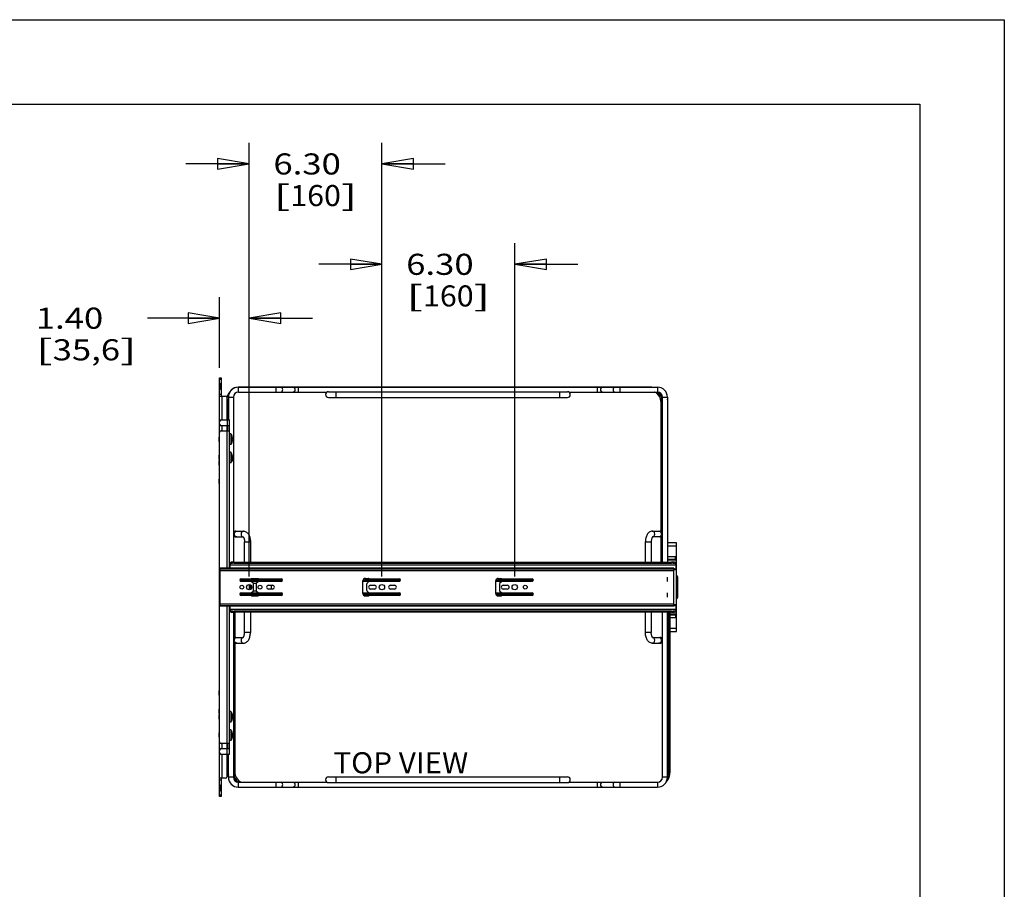
# Model space of a CAD drawing. Units: inches. Extents: x 0 to 17, y 0 to 11.
# Drawn here: x 11.2 to 17, y 5.8 to 11 of the extents above; entities that cross this region are included whole.
import ezdxf
from ezdxf.enums import TextEntityAlignment as Align

# ---------------------------------------------------------------- set-up
doc = ezdxf.new("R2010")
doc.units = ezdxf.units.IN
doc.header["$LTSCALE"] = 0.935
doc.header["$MEASUREMENT"] = 0
doc.layers.get('0').update_dxf_attribs({"linetype": 'CONTINUOUS'})
doc.styles.get("Standard").update_dxf_attribs({"font": 'bluprnt.ttf'})
doc.dimstyles.new('DIMSTYLE_1', dxfattribs={"dimtxt": 0.125, "dimasz": 0.1875, "dimexe": 0.125, "dimexo": 0.0625, "dimgap": 0.0625, "dimtad": 0, "dimtih": 1, "dimtoh": 1, "dimlfac": 8, "dimzin": 4, "dimdsep": 46, "dimtxsty": 'Standard', "dimblk": 'CLOSED', "dimblk1": 'CLOSED', "dimblk2": 'CLOSED', "dimcen": 0.09, "dimadec": 3, "dimazin": 1, "dimtfac": 1, "dimtdec": 3, "dimtofl": 0, "dimtmove": 0, "dimatfit": 3, "dimldrblk": 'CLOSED', "dimfxl": 0, "dimtolj": 1, "dimtzin": 4, "dimarcsym": 0})

# ---------------------------------------------------------------- blocks, each defined once
blk = doc.blocks.new('_CLOSED')
at = {"color": 0, "linetype": 'ByBlock'}
for p, q in [((0, 0), (-1, 0.167)), ((-1, 0.167), (-1, -0.167)), ((-1, -0.167), (0, 0)), ((-1, 0), (0, 0))]:
    blk.add_line(p, q, dxfattribs=at)
blk = doc.blocks.new('*D2')
at = {"color": 7, "linetype": 'Continuous'}
for p, q in [((12.3465, 8.9359), (12.3465, 9.3547)), ((12.5217, 7.6971), (12.5217, 9.3547)), ((12.3465, 9.2297), (11.9186, 9.2297)), ((12.5217, 9.2297), (12.8967, 9.2297))]:
    blk.add_line(p, q, dxfattribs=at)
at = {"color": 7, "linetype": 'Continuous', "xscale": 0.1875, "yscale": 0.1875, "zscale": 0.1875}
blk.add_blockref('_CLOSED', (12.3465, 9.2297), dxfattribs=at)
at = {"color": 7, "linetype": 'Continuous', "xscale": 0.1875, "yscale": 0.1875, "zscale": 0.1875, "rotation": 180}
blk.add_blockref('_CLOSED', (12.5217, 9.2297), dxfattribs=at)
at = {"color": 7, "linetype": 'Continuous'}
for s, p, p2 in [('1.40', (11.2561, 9.1672), (11.6561, 9.1672)), ('[', (11.2561, 8.9797), (11.3561, 8.9797)), (']', (11.7561, 8.9797), (11.8561, 8.9797)), ('35,6', (11.3561, 8.9797), (11.7561, 8.9797))]:
    blk.add_text(s, height=0.125, dxfattribs=at).set_placement(p, p2, align=Align.FIT)
blk = doc.blocks.new('*D3')
at = {"color": 7, "linetype": 'Continuous'}
for p, q in [((13.3091, 7.6971), (13.3091, 9.6742)), ((14.0965, 7.6971), (14.0965, 9.6742)), ((13.3091, 9.5492), (12.9341, 9.5492)), ((14.0965, 9.5492), (14.4715, 9.5492))]:
    blk.add_line(p, q, dxfattribs=at)
at = {"color": 7, "linetype": 'Continuous', "xscale": 0.1875, "yscale": 0.1875, "zscale": 0.1875}
blk.add_blockref('_CLOSED', (13.3091, 9.5492), dxfattribs=at)
at = {"color": 7, "linetype": 'Continuous', "xscale": 0.1875, "yscale": 0.1875, "zscale": 0.1875, "rotation": 180}
blk.add_blockref('_CLOSED', (14.0965, 9.5492), dxfattribs=at)
at = {"color": 7, "linetype": 'Continuous'}
for s, p, p2 in [('6.30', (13.4528, 9.4867), (13.8528, 9.4867)), ('[', (13.4528, 9.2992), (13.5528, 9.2992)), ('160', (13.5528, 9.2992), (13.8528, 9.2992)), (']', (13.8528, 9.2992), (13.9528, 9.2992))]:
    blk.add_text(s, height=0.125, dxfattribs=at).set_placement(p, p2, align=Align.FIT)
blk = doc.blocks.new('*D4')
at = {"color": 7, "linetype": 'Continuous'}
for p, q in [((12.5217, 7.6971), (12.5217, 10.2695)), ((13.3091, 7.6971), (13.3091, 10.2695)), ((12.5217, 10.1445), (12.1467, 10.1445)), ((13.3091, 10.1445), (13.6841, 10.1445))]:
    blk.add_line(p, q, dxfattribs=at)
at = {"color": 7, "linetype": 'Continuous', "xscale": 0.1875, "yscale": 0.1875, "zscale": 0.1875}
blk.add_blockref('_CLOSED', (12.5217, 10.1445), dxfattribs=at)
at = {"color": 7, "linetype": 'Continuous', "xscale": 0.1875, "yscale": 0.1875, "zscale": 0.1875, "rotation": 180}
blk.add_blockref('_CLOSED', (13.3091, 10.1445), dxfattribs=at)
at = {"color": 7, "linetype": 'Continuous'}
for s, p, p2 in [('6.30', (12.6654, 10.082), (13.0654, 10.082)), ('[', (12.6654, 9.8945), (12.7654, 9.8945)), ('160', (12.7654, 9.8945), (13.0654, 9.8945)), (']', (13.0654, 9.8945), (13.1654, 9.8945))]:
    blk.add_text(s, height=0.125, dxfattribs=at).set_placement(p, p2, align=Align.FIT)

msp = doc.modelspace()

# ---------------------------------------------------------------- linework, layer by layer
at = {"color": 7, "linetype": 'Continuous'}
for p, q in [((0, 11), (17, 11)), ((17, 11), (17, 0)), ((0.5, 10.5), (16.5, 10.5)), ((16.5, 10.5), (16.5, 0.5)), ((12.3465, 7.6814), (12.3465, 8.8763)), ((12.3465, 8.8763), (12.3563, 8.8763)), ((12.3563, 8.8763), (12.3563, 8.768)), ((12.3465, 8.8418), (12.3514, 8.8418)), ((12.3514, 8.8418), (12.3563, 8.8467)), ((12.3514, 8.8123), (12.3514, 8.8418)), ((12.4576, 8.8206), (14.9429, 8.8206)), ((14.8961, 8.8216), (12.4748, 8.8216)), ((12.3514, 8.8123), (12.3465, 8.8123)), ((12.3465, 8.768), (12.3809, 8.768)), ((12.3563, 8.8074), (12.3514, 8.8123)), ((12.3986, 8.7616), (12.3986, 8.6263)), ((12.4281, 8.7616), (12.4281, 7.7837)), ((12.4576, 8.7911), (12.9827, 8.7911)), ((12.9916, 8.7936), (14.4089, 8.7936)), ((12.9916, 8.7591), (14.4089, 8.7591)), ((14.4178, 8.7911), (14.9429, 8.7911)), ((14.9724, 7.7837), (14.9724, 8.7616)), ((15.0019, 8.7616), (15.0019, 7.7837)), ((12.3908, 8.6263), (12.3908, 8.7581)), ((12.3936, 8.6263), (12.3935, 8.7296)), ((14.9645, 8.7296), (14.9645, 7.9654)), ((14.9648, 7.9652), (14.9648, 8.7296)), ((15.0044, 7.7837), (15.0044, 8.7296)), ((12.3563, 8.6263), (12.4055, 8.6263)), ((12.4055, 8.5918), (12.3563, 8.5918)), ((12.3908, 8.5623), (12.3908, 8.5918)), ((12.3957, 8.5623), (12.3957, 8.5918)), ((12.4055, 7.7468), (12.4055, 8.6263)), ((12.3563, 8.5623), (12.4055, 8.5623)), ((12.4134, 8.5441), (12.4055, 8.5441)), ((12.4134, 8.5441), (12.4134, 8.4801)), ((12.3443, 8.4992), (12.3443, 8.525)), ((12.3443, 8.525), (12.3465, 8.525)), ((12.3443, 8.4992), (12.3465, 8.4992)), ((12.4134, 8.4801), (12.4055, 8.4801)), ((12.4149, 8.5095), (12.4229, 8.5095)), ((12.4149, 8.5089), (12.4228, 8.5089)), ((12.4214, 8.5248), (12.4215, 8.5251)), ((12.4215, 8.4989), (12.4214, 8.4987)), ((12.4215, 8.5251), (12.4215, 8.5253)), ((12.4215, 8.4991), (12.4215, 8.4989)), ((12.4229, 8.5153), (12.4228, 8.5153)), ((12.3443, 8.3909), (12.3443, 8.4167)), ((12.3443, 8.4167), (12.3465, 8.4167)), ((12.4134, 8.4358), (12.4055, 8.4358)), ((12.4134, 8.4358), (12.4134, 8.3718)), ((12.3443, 8.3909), (12.3465, 8.3909)), ((12.3443, 8.3575), (12.3443, 8.3832)), ((12.3443, 8.3832), (12.3465, 8.3832)), ((12.3443, 8.3575), (12.3465, 8.3575)), ((12.4134, 8.3718), (12.4055, 8.3718)), ((12.4214, 8.406), (12.4225, 8.4038)), ((12.4215, 8.4076), (12.4229, 8.4076)), ((12.4229, 8.4054), (12.4218, 8.4054)), ((12.4225, 8.4038), (12.4229, 8.4054)), ((12.4225, 8.4038), (12.4229, 8.4022)), ((12.4229, 8.4), (12.4227, 8.4)), ((12.3443, 8.2492), (12.3443, 8.275)), ((12.3443, 8.275), (12.3465, 8.275)), ((12.3443, 8.2492), (12.3465, 8.2492)), ((12.4429, 7.9668), (12.4881, 7.9668)), ((14.9123, 7.9668), (14.9576, 7.9668)), ((12.4429, 7.9324), (12.4866, 7.9324)), ((12.4945, 7.7837), (12.4945, 7.9028)), ((12.529, 7.9028), (12.529, 7.7837)), ((14.8715, 7.7837), (14.8715, 7.9028)), ((14.906, 7.9028), (14.906, 7.7837)), ((14.9576, 7.9324), (14.9139, 7.9324)), ((14.9645, 7.9338), (14.9645, 7.7837)), ((14.9648, 7.7837), (14.9648, 7.9339)), ((15.0556, 7.8979), (15.0044, 7.8979)), ((15.0556, 7.3713), (15.0556, 7.8979)), ((12.4083, 7.7468), (12.4083, 7.7794)), ((12.4329, 7.7837), (15.0264, 7.7837)), ((12.4329, 7.7762), (15.0264, 7.7762)), ((15.0556, 7.8142), (15.0044, 7.8142)), ((15.0507, 7.7995), (15.0044, 7.7995)), ((15.0532, 7.7946), (15.0044, 7.7946)), ((15.0507, 7.7995), (15.0507, 7.8142)), ((15.051, 7.7794), (15.051, 7.7429)), ((15.0532, 7.8142), (15.0532, 7.7429)), ((15.0532, 7.8019), (15.0556, 7.8019)), ((12.349, 7.7435), (12.349, 7.7468)), ((15.0409, 7.7468), (12.349, 7.7468)), ((12.349, 7.5264), (12.349, 7.7429)), ((12.349, 7.7429), (15.0556, 7.7429)), ((15.0409, 7.7468), (15.0409, 7.7435)), ((15.0409, 7.5264), (15.0409, 7.7429)), ((12.346, 7.5638), (12.346, 7.7055)), ((12.346, 7.7055), (12.3465, 7.7055)), ((12.3467, 7.5879), (12.3467, 7.6814)), ((12.3467, 7.6814), (12.349, 7.6814)), ((12.4734, 7.6838), (12.533, 7.6839)), ((12.5339, 7.6691), (12.4734, 7.6691)), ((12.533, 7.6839), (12.5349, 7.6859)), ((12.5463, 7.6566), (12.5339, 7.6691)), ((12.5359, 7.6863), (12.5744, 7.6863)), ((12.5359, 7.686), (12.5744, 7.686)), ((12.5458, 7.6592), (12.5666, 7.6592)), ((12.5478, 7.6161), (12.5478, 7.6531)), ((12.5625, 7.6531), (12.5625, 7.6161)), ((12.5764, 7.6691), (12.564, 7.6566)), ((12.5754, 7.6859), (12.5774, 7.6838)), ((12.7114, 7.6691), (12.5764, 7.6691)), ((12.5774, 7.6838), (12.7114, 7.6838)), ((13.1961, 7.5977), (13.1961, 7.6715)), ((13.2081, 7.686), (13.2301, 7.686)), ((13.2109, 7.6863), (13.2301, 7.6863)), ((13.2183, 7.6531), (13.2183, 7.6161)), ((13.2322, 7.6691), (13.2197, 7.6566)), ((13.2312, 7.6859), (13.2332, 7.6838)), ((13.4122, 7.6691), (13.2322, 7.6691)), ((13.2332, 7.6838), (13.4122, 7.6838)), ((13.9835, 7.5977), (13.9835, 7.6715)), ((13.9955, 7.686), (14.0175, 7.686)), ((13.9983, 7.6863), (14.0175, 7.6863)), ((14.0057, 7.6531), (14.0057, 7.6161)), ((14.0196, 7.6691), (14.0071, 7.6566)), ((14.0186, 7.6859), (14.0206, 7.6838)), ((14.1996, 7.6691), (14.0196, 7.6691)), ((14.0206, 7.6838), (14.1996, 7.6838)), ((15.0015, 7.6937), (15.0015, 7.6691)), ((15.0616, 7.6956), (15.0616, 7.5736)), ((12.4734, 7.6002), (12.5339, 7.6002)), ((12.5271, 7.6494), (12.5261, 7.6494)), ((12.5271, 7.6199), (12.5261, 7.6199)), ((12.5298, 7.6472), (12.5298, 7.6221)), ((12.5339, 7.6002), (12.5463, 7.6126)), ((12.5666, 7.61), (12.5458, 7.61)), ((12.564, 7.6126), (12.5764, 7.6002)), ((12.5764, 7.6002), (12.7114, 7.6002)), ((12.6361, 7.6459), (12.6602, 7.6459)), ((12.6602, 7.6233), (12.6361, 7.6233)), ((13.2197, 7.6126), (13.2322, 7.6002)), ((13.2322, 7.6002), (13.4122, 7.6002)), ((13.2409, 7.6459), (13.265, 7.6459)), ((13.265, 7.6233), (13.2409, 7.6233)), ((13.3595, 7.6459), (13.3836, 7.6459)), ((13.3836, 7.6233), (13.3595, 7.6233)), ((14.0071, 7.6126), (14.0196, 7.6002)), ((14.0196, 7.6002), (14.1996, 7.6002)), ((14.0283, 7.6459), (14.0524, 7.6459)), ((14.0524, 7.6233), (14.0283, 7.6233)), ((15.0015, 7.6002), (15.0015, 7.5756)), ((12.3465, 7.5638), (12.346, 7.5638)), ((12.3465, 6.393), (12.3465, 7.5879)), ((12.349, 7.5879), (12.3467, 7.5879)), ((12.4663, 7.5908), (12.7185, 7.5908)), ((12.5329, 7.5854), (12.4734, 7.5854)), ((12.5349, 7.5834), (12.5329, 7.5854)), ((12.5744, 7.5829), (12.5359, 7.5829)), ((12.5774, 7.5853), (12.5754, 7.5834)), ((12.7114, 7.5854), (12.5774, 7.5853)), ((13.1979, 7.5908), (13.4193, 7.5908)), ((13.2301, 7.583), (13.2109, 7.583)), ((13.2331, 7.5853), (13.2312, 7.5834)), ((13.4122, 7.5854), (13.2331, 7.5853)), ((13.9853, 7.5908), (14.2067, 7.5908)), ((14.0175, 7.583), (13.9983, 7.583)), ((14.0206, 7.5854), (14.0186, 7.5834)), ((14.1996, 7.5854), (14.0206, 7.5854)), ((12.349, 7.5264), (15.0556, 7.5264)), ((12.349, 7.5224), (12.349, 7.5258)), ((12.349, 7.5258), (15.0409, 7.5258)), ((15.0409, 7.5224), (12.349, 7.5224)), ((12.4055, 6.643), (12.4055, 7.5224)), ((12.4083, 7.4898), (12.4083, 7.5224)), ((12.4281, 7.4856), (12.4281, 6.5077)), ((15.0264, 7.493), (12.4329, 7.493)), ((15.0264, 7.4855), (12.4329, 7.4855)), ((12.4357, 7.4855), (12.4357, 7.3353)), ((12.436, 7.3354), (12.436, 7.4855)), ((12.4945, 7.3664), (12.4945, 7.4855)), ((12.529, 7.4855), (12.529, 7.3664)), ((14.8715, 7.3664), (14.8715, 7.4855)), ((14.906, 7.4855), (14.906, 7.3664)), ((14.9724, 6.5077), (14.9724, 7.4855)), ((15.0019, 6.5077), (15.0019, 7.4855)), ((15.007, 7.4855), (15.007, 6.5396)), ((15.0154, 6.5396), (15.0154, 7.4855)), ((15.0177, 6.5396), (15.0177, 7.4855)), ((15.0532, 7.4747), (15.0177, 7.4747)), ((15.0409, 7.5258), (15.0409, 7.5224)), ((15.051, 7.5264), (15.051, 7.4898)), ((15.0532, 7.5264), (15.0532, 7.455)), ((15.0177, 7.4698), (15.0507, 7.4698)), ((15.0177, 7.455), (15.0556, 7.455)), ((15.0507, 7.4698), (15.0507, 7.455)), ((15.0532, 7.4673), (15.0556, 7.4673)), ((15.0177, 7.3713), (15.0556, 7.3713)), ((12.4357, 7.304), (12.4357, 6.5396)), ((12.436, 6.5396), (12.436, 7.3039)), ((12.4429, 7.3369), (12.4866, 7.3369)), ((12.4429, 7.3024), (12.4881, 7.3024)), ((14.9123, 7.3024), (14.9576, 7.3024)), ((14.9139, 7.3369), (14.9576, 7.3369)), ((12.3443, 6.9943), (12.3443, 7.02)), ((12.3443, 7.02), (12.3465, 7.02)), ((12.3443, 6.9943), (12.3465, 6.9943)), ((12.3443, 6.886), (12.3443, 6.9118)), ((12.3443, 6.9118), (12.3465, 6.9118)), ((12.4134, 6.8974), (12.4055, 6.8974)), ((12.4134, 6.8974), (12.4134, 6.8334)), ((12.3443, 6.886), (12.3465, 6.886)), ((12.3443, 6.8525), (12.3443, 6.8783)), ((12.3443, 6.8783), (12.3465, 6.8783)), ((12.3443, 6.8525), (12.3465, 6.8525)), ((12.4134, 6.8334), (12.4055, 6.8334)), ((12.4228, 6.8654), (12.422, 6.8613)), ((12.422, 6.8613), (12.4229, 6.8613)), ((12.4229, 6.8695), (12.4224, 6.8695)), ((12.4229, 6.8649), (12.4227, 6.8649)), ((12.4228, 6.8702), (12.4229, 6.8695)), ((12.4134, 6.7891), (12.4055, 6.7891)), ((12.4134, 6.7891), (12.4134, 6.7252)), ((12.3443, 6.7443), (12.3443, 6.77)), ((12.3443, 6.77), (12.3465, 6.77)), ((12.3443, 6.7443), (12.3465, 6.7443)), ((12.4134, 6.7252), (12.4055, 6.7252)), ((12.4149, 6.7282), (12.4149, 6.7275)), ((12.4215, 6.7604), (12.4228, 6.7604)), ((12.4229, 6.7597), (12.4215, 6.7597)), ((12.4229, 6.7539), (12.4228, 6.7539)), ((12.4055, 6.707), (12.3563, 6.707)), ((12.3563, 6.6774), (12.4055, 6.6774)), ((12.3908, 6.6774), (12.3908, 6.707)), ((12.3957, 6.6774), (12.3957, 6.707)), ((12.4055, 6.643), (12.3563, 6.643)), ((12.3908, 6.5111), (12.3908, 6.643)), ((12.3957, 6.643), (12.3957, 6.5396)), ((12.3961, 6.643), (12.3961, 6.5396)), ((12.3986, 6.5077), (12.3986, 6.643)), ((12.3809, 6.5013), (12.3465, 6.5013)), ((12.3563, 6.5013), (12.3563, 6.393)), ((12.3982, 6.5077), (12.3982, 6.522)), ((12.9916, 6.5101), (14.4089, 6.5101)), ((12.3465, 6.457), (12.3514, 6.457)), ((12.3514, 6.4274), (12.3465, 6.4274)), ((12.3514, 6.457), (12.3563, 6.4619)), ((12.3514, 6.4274), (12.3514, 6.457)), ((12.3563, 6.4225), (12.3514, 6.4274)), ((12.4576, 6.4781), (12.9827, 6.4781)), ((12.4576, 6.4486), (14.9429, 6.4486)), ((12.5044, 6.4476), (14.9256, 6.4476)), ((12.9916, 6.4757), (14.4089, 6.4757)), ((14.4177, 6.4781), (14.9429, 6.4781)), ((12.3563, 6.393), (12.3465, 6.393))]:
    msp.add_line(p, q, dxfattribs=at)
at = {"color": 9, "linetype": 'Continuous'}
for p, q in [((12.3563, 8.8664), (12.3465, 8.8664)), ((12.4576, 8.7911), (12.4576, 8.8206)), ((12.4748, 8.8206), (12.4748, 8.8216)), ((12.6791, 8.8206), (12.6791, 8.7911)), ((12.8142, 8.7911), (12.8142, 8.8206)), ((14.5863, 8.8206), (14.5863, 8.7911)), ((14.7214, 8.7911), (14.7214, 8.8206)), ((14.8961, 8.8216), (14.8961, 8.8206)), ((14.9429, 8.8206), (14.9429, 8.7911)), ((12.3563, 8.7778), (12.3465, 8.7778)), ((12.3613, 8.6263), (12.3613, 8.768)), ((12.3986, 8.7616), (12.4281, 8.7616)), ((13.0383, 8.7591), (13.0383, 8.7936)), ((14.3622, 8.7936), (14.3622, 8.7591)), ((14.9724, 8.7616), (15.0019, 8.7616)), ((12.3908, 8.7296), (12.3935, 8.7296)), ((12.3937, 8.7296), (12.3986, 8.7296)), ((12.3976, 8.6263), (12.3976, 8.7296)), ((14.9645, 8.7296), (14.9724, 8.7296)), ((12.3613, 8.5623), (12.3613, 8.5918)), ((12.3908, 8.6263), (12.3908, 8.5918)), ((12.3908, 7.7468), (12.3908, 8.5623)), ((12.4945, 7.9028), (12.529, 7.9028)), ((14.8715, 7.9028), (14.906, 7.9028)), ((15.0556, 7.8782), (15.0044, 7.8782)), ((12.4329, 7.7762), (12.4329, 7.7837)), ((15.0264, 7.7762), (15.0264, 7.7837)), ((15.0532, 7.7995), (15.0507, 7.7995)), ((15.0532, 7.7749), (15.051, 7.7749)), ((12.349, 7.7435), (15.0409, 7.7435)), ((12.349, 7.733), (15.0409, 7.733)), ((12.4083, 7.7574), (12.4055, 7.7574)), ((15.051, 7.7643), (12.4083, 7.7643)), ((15.0556, 7.738), (15.0409, 7.738)), ((12.3465, 7.6981), (12.346, 7.6981)), ((12.349, 7.6715), (12.3467, 7.6715)), ((12.4663, 7.6784), (12.7185, 7.6784)), ((12.4702, 7.6698), (12.7146, 7.6698)), ((12.5753, 7.6679), (12.535, 7.6679)), ((13.1961, 7.6698), (13.4154, 7.6698)), ((13.231, 7.6679), (13.1961, 7.6679)), ((13.1979, 7.6784), (13.4193, 7.6784)), ((13.9835, 7.6698), (14.2028, 7.6698)), ((14.0184, 7.6679), (13.9835, 7.6679)), ((13.9853, 7.6784), (14.2067, 7.6784)), ((15.0556, 7.6956), (15.0616, 7.6956)), ((12.349, 7.5977), (12.3467, 7.5977)), ((12.4702, 7.5994), (12.7146, 7.5994)), ((12.535, 7.6013), (12.5753, 7.6013)), ((13.1961, 7.6013), (13.231, 7.6013)), ((13.1961, 7.5994), (13.4154, 7.5994)), ((13.9835, 7.6013), (14.0184, 7.6013)), ((13.9835, 7.5994), (14.2028, 7.5994)), ((12.346, 7.5711), (12.3465, 7.5711)), ((12.349, 7.5362), (15.0409, 7.5362)), ((12.5359, 7.5833), (12.5744, 7.5833)), ((13.2109, 7.5833), (13.2301, 7.5833)), ((13.9983, 7.5833), (14.0175, 7.5833)), ((15.0556, 7.5736), (15.0616, 7.5736)), ((12.3908, 6.707), (12.3908, 7.5224)), ((12.4055, 7.5118), (12.4083, 7.5118)), ((12.4083, 7.505), (15.051, 7.505)), ((12.4329, 7.4855), (12.4329, 7.493)), ((15.0029, 7.4855), (15.0029, 6.5396)), ((15.0264, 7.4855), (15.0264, 7.493)), ((15.0409, 7.5313), (15.0556, 7.5313)), ((15.0532, 7.4944), (15.051, 7.4944)), ((15.0532, 7.4698), (15.0507, 7.4698)), ((12.529, 7.3664), (12.4945, 7.3664)), ((14.906, 7.3664), (14.8715, 7.3664)), ((15.0177, 7.391), (15.0556, 7.391)), ((12.3613, 6.6774), (12.3613, 6.707)), ((12.3908, 6.643), (12.3908, 6.6774)), ((12.3613, 6.5013), (12.3613, 6.643)), ((12.3465, 6.4914), (12.3563, 6.4914)), ((12.3983, 6.5077), (12.3982, 6.5077)), ((12.4281, 6.5077), (12.3986, 6.5077)), ((12.4281, 6.5396), (12.436, 6.5396)), ((13.0383, 6.4757), (13.0383, 6.5101)), ((14.3622, 6.5101), (14.3622, 6.4757)), ((15.0019, 6.5077), (14.9724, 6.5077)), ((15.0019, 6.5396), (15.0068, 6.5396)), ((15.0177, 6.5396), (15.007, 6.5396)), ((12.4576, 6.4486), (12.4576, 6.4781)), ((12.5044, 6.4476), (12.5044, 6.4486)), ((12.6791, 6.4781), (12.6791, 6.4486)), ((12.8142, 6.4486), (12.8142, 6.4781)), ((14.5863, 6.4781), (14.5863, 6.4486)), ((14.7214, 6.4486), (14.7214, 6.4781)), ((14.9256, 6.4486), (14.9256, 6.4476)), ((14.9429, 6.4781), (14.9429, 6.4486)), ((12.3465, 6.4028), (12.3563, 6.4028))]:
    msp.add_line(p, q, dxfattribs=at)
at = {"color": 7, "linetype": 'Continuous'}
for centre, radius in [((12.5217, 7.6346), 0.0157), ((13.3091, 7.6346), 0.0157), ((14.0965, 7.6346), 0.0157), ((12.4779, 7.6346), 0.0113), ((12.5857, 7.6346), 0.0113), ((14.159, 7.6346), 0.0113)]:
    msp.add_circle(centre, radius, dxfattribs=at)
for centre, radius, start, end in [((12.4576, 8.7616), 0.0591, 90, 180), ((12.4572, 8.7616), 0.0591, 90, 151.21395), ((12.4745, 8.7296), 0.092, 90, 98.32882), ((12.4748, 8.7296), 0.092, 90, 98.32882), ((14.8961, 8.7296), 0.092, 81.67118, 90), ((14.9429, 8.7616), 0.0591, 0, 90), ((12.3809, 8.7581), 0.00984, 0, 90), ((12.4745, 8.7296), 0.092, 137.8639, 158.21877), ((12.4748, 8.7296), 0.092, 137.8639, 158.57143), ((12.4748, 8.7296), 0.0897, 143.83239, 160.05305), ((12.4576, 8.7616), 0.0295, 90, 180), ((12.9916, 8.7764), 0.0172, 90, 270), ((14.4089, 8.7764), 0.0172, 270, 90), ((14.8961, 8.7296), 0.0684, 0, 64.07885), ((14.8961, 8.7296), 0.0687, 0, 63.68602), ((14.9429, 8.7616), 0.0295, 0, 90), ((14.8961, 8.7296), 0.0814, 20.65858, 48.0908), ((12.4748, 8.7296), 0.0814, 160.18819, 180), ((14.9256, 8.7296), 0.0787, 360, 14.24963), ((12.3563, 8.6164), 0.00984, 90, 180), ((12.3563, 8.6016), 0.00984, 180, 270), ((12.3563, 8.5524), 0.00984, 90, 180), ((12.3648, 8.5121), 0.0582, 13.09062, 33.36952), ((12.3648, 8.5121), 0.0582, 326.63048, 346.74327), ((12.3654, 8.5087), 0.0495, 356.6537, 3.3463), ((12.3655, 8.5117), 0.0575, 3.56155, 13.09518), ((12.3656, 8.5118), 0.0574, 346.89717, 347.23661), ((12.3656, 8.5124), 0.0574, 12.45631, 12.76339), ((12.3655, 8.5118), 0.0575, 347.24493, 357.10145), ((12.3655, 8.5124), 0.0575, 2.8977, 12.4488), ((12.3656, 8.5118), 0.0573, 2.8886, 3.55269), ((12.3656, 8.5124), 0.0573, 356.44972, 357.1114), ((12.3648, 8.4038), 0.0582, 7.70886, 33.36962), ((12.3727, 8.4087), 0.0488, 356.83036, 3.16903), ((12.3728, 8.4049), 0.0501, 3.09566, 7.70955), ((12.3648, 8.4038), 0.0582, 326.63036, 352.29274), ((12.4079, 8.3764), 0.00707, 351.18692, 8.81308), ((12.3728, 8.4027), 0.0501, 352.29222, 356.90434), ((12.3729, 8.4027), 0.0501, 3.09324, 5.56781), ((12.3729, 8.4049), 0.0501, 354.41791, 356.90674), ((12.4429, 7.9496), 0.0172, 90, 149.01045), ((14.9576, 7.9496), 0.0172, 30.92649, 90), ((12.4429, 7.9496), 0.0172, 210.92649, 270), ((14.9576, 7.9496), 0.0172, 270, 329.01045), ((12.4734, 7.6765), 0.00738, 90, 270), ((12.5458, 7.6346), 0.0246, 142.32923, 217.68428), ((12.5359, 7.6848), 0.00148, 90, 135), ((12.5458, 7.6346), 0.0246, 90, 94.60765), ((12.5429, 7.6531), 0.00492, 0, 45), ((12.5675, 7.6531), 0.00492, 135, 180), ((12.5744, 7.6848), 0.00148, 45, 90), ((12.7114, 7.6765), 0.00738, 270, 90), ((13.2109, 7.6715), 0.0148, 90, 180), ((13.2232, 7.6531), 0.00492, 135, 180), ((13.2301, 7.6848), 0.00148, 45, 90), ((13.4122, 7.6765), 0.00738, 270, 90), ((13.9983, 7.6715), 0.0148, 90, 180), ((14.0106, 7.6531), 0.00492, 135, 180), ((14.0175, 7.6848), 0.00148, 45, 90), ((14.1996, 7.6765), 0.00738, 270, 90), ((15.0517, 7.6956), 0.00984, 0, 66.40968), ((12.4734, 7.5928), 0.00738, 90, 270), ((12.519, 7.6472), 0.0108, 0, 5.19126), ((12.519, 7.6221), 0.0108, 354.76696, 360), ((12.5458, 7.6346), 0.0246, 265.39445, 270), ((12.5429, 7.6161), 0.00492, 315, 360), ((12.5675, 7.6161), 0.00492, 180, 225), ((12.6361, 7.6346), 0.0113, 90, 270), ((12.6295, 7.6346), 0.0246, 332.57145, 27.43238), ((12.6602, 7.6346), 0.0113, 270, 90), ((12.7114, 7.5928), 0.00738, 270, 90), ((13.2109, 7.5977), 0.0148, 180, 270), ((13.2232, 7.6161), 0.00492, 180, 225), ((13.2409, 7.6346), 0.0113, 90, 270), ((13.265, 7.6346), 0.0113, 270, 90), ((13.3595, 7.6346), 0.0113, 90, 270), ((13.3836, 7.6346), 0.0113, 270, 90), ((13.4122, 7.5928), 0.00738, 270, 90), ((13.9983, 7.5977), 0.0148, 180, 270), ((14.0106, 7.6161), 0.00492, 180, 225), ((14.0283, 7.6346), 0.0113, 90, 270), ((14.0524, 7.6346), 0.0113, 270, 90), ((14.1996, 7.5928), 0.00738, 270, 90), ((12.5359, 7.5844), 0.00148, 225, 270), ((12.5744, 7.5844), 0.00148, 270, 315), ((13.2301, 7.5844), 0.00148, 270, 315), ((14.0175, 7.5844), 0.00148, 270, 315), ((15.0517, 7.5736), 0.00984, 293.59679, 360), ((12.4429, 7.3197), 0.0172, 90, 149.01045), ((12.4429, 7.3197), 0.0172, 210.92649, 270), ((14.9576, 7.3197), 0.0172, 30.92649, 90), ((14.9576, 7.3197), 0.0172, 270, 329.01045), ((12.3648, 6.8654), 0.0582, 4.69279, 33.36936), ((12.3961, 6.8888), 0.0188, 354.57751, 5.42249), ((12.3648, 6.8654), 0.0582, 326.63054, 355.3063), ((12.399, 6.8682), 0.024, 339.2593, 343.33491), ((12.3859, 6.8574), 0.0356, 356.28952, 3.71048), ((12.3862, 6.8636), 0.0367, 3.6326, 9.21993), ((12.3862, 6.8672), 0.0367, 350.78007, 356.3674), ((12.4011, 6.8677), 0.0219, 353.92853, 355.30989), ((12.4011, 6.8631), 0.0219, 4.69011, 6.07147), ((12.3648, 6.7571), 0.0582, 24.47885, 33.36268), ((12.3656, 6.7575), 0.0573, 2.8965, 24.47992), ((12.3563, 6.7168), 0.00984, 180, 270), ((12.3649, 6.7571), 0.0581, 326.63074, 326.82469), ((12.3648, 6.7572), 0.0582, 326.82506, 329.33039), ((12.3656, 6.7575), 0.0574, 329.24555, 356.39396), ((12.3655, 6.7569), 0.0575, 329.26086, 329.86981), ((12.3654, 6.7569), 0.0576, 329.87101, 335.52411), ((12.3656, 6.7568), 0.0573, 335.52001, 357.1035), ((12.3657, 6.7587), 0.0558, 357.03764, 2.96326), ((12.3657, 6.7556), 0.0558, 0.32933, 1.62107), ((12.3658, 6.7568), 0.0571, 2.89095, 3.59309), ((12.3658, 6.7575), 0.0571, 356.40336, 357.10905), ((12.3563, 6.6676), 0.00984, 90, 180), ((12.3563, 6.6528), 0.00984, 180, 270), ((12.3809, 6.5111), 0.00984, 270, 360), ((12.4748, 6.5396), 0.0787, 180, 194.24963), ((12.4572, 6.5077), 0.0591, 180, 270), ((12.4576, 6.5077), 0.0591, 180, 270), ((12.4576, 6.5077), 0.0295, 180, 270), ((12.5044, 6.5396), 0.0814, 200.65858, 228.0908), ((12.5044, 6.5396), 0.0687, 180, 243.68602), ((12.5044, 6.5396), 0.0684, 180, 244.07885), ((12.9916, 6.4929), 0.0172, 90, 270), ((14.4089, 6.4929), 0.0172, 270, 90), ((14.9429, 6.5077), 0.0591, 270, 360), ((14.9429, 6.5077), 0.0295, 270, 360), ((14.9256, 6.5396), 0.092, 317.8639, 360), ((14.9256, 6.5396), 0.0897, 323.83239, 360), ((14.9256, 6.5396), 0.0814, 340.18819, 360), ((12.504, 6.5396), 0.092, 261.67118, 270), ((12.5044, 6.5396), 0.092, 261.67118, 270), ((14.9256, 6.5396), 0.092, 270, 278.32882)]:
    msp.add_arc(centre, radius, start, end, dxfattribs=at)
at = {"color": 9, "linetype": 'Continuous'}
for centre, radius, start, end in [((14.8961, 8.7296), 0.0773, 8.8403, 52.83938), ((12.4748, 8.7296), 0.0773, 171.08537, 180), ((12.4882, 7.9454), 0.0131, 258.02089, 262.69102), ((14.9123, 7.3238), 0.0131, 78.02089, 82.69102), ((12.5044, 6.5396), 0.0773, 188.8403, 232.83938), ((14.9256, 6.5396), 0.0773, 351.08537, 360)]:
    msp.add_arc(centre, radius, start, end, dxfattribs=at)
at = {"color": 7, "linetype": 'Continuous'}
for centre, start_param, end_param in [((12.4329, 7.7794), 7.853982, 9.424778), ((12.4329, 7.7719), 1.570796, 3.141593), ((15.0264, 7.7794), 0, 1.570796), ((15.0264, 7.7719), 6.283185, 7.853982), ((12.4329, 7.4973), 3.141593, 4.712389), ((12.4329, 7.4898), 3.141593, 4.712389), ((15.0264, 7.4973), 4.712389, 6.283185), ((15.0264, 7.4898), -1.570796, 0)]:
    msp.add_ellipse(centre, major_axis=(0.0246, 0), ratio=0.176327, start_param=start_param, end_param=end_param, dxfattribs=at)
at = {"color": 9, "linetype": 'Continuous'}
for points, knots in [([(12.7208, 8.8059), (12.7208, 8.8095), (12.7195, 8.8163), (12.7133, 8.8206), (12.7104, 8.8206)], [0, 0, 0, 0, 0.559826, 1, 1, 1, 1]), ([(12.7829, 8.8206), (12.7857, 8.8206), (12.7919, 8.8163), (12.7933, 8.8095), (12.7933, 8.8059)], [0, 0, 0, 0, 0.440074, 1, 1, 1, 1]), ([(14.6072, 8.8059), (14.6072, 8.8095), (14.6086, 8.8163), (14.6148, 8.8206), (14.6176, 8.8206)], [0, 0, 0, 0, 0.559826, 1, 1, 1, 1]), ([(14.6901, 8.8206), (14.6872, 8.8206), (14.681, 8.8163), (14.6796, 8.8095), (14.6796, 8.8059)], [0, 0, 0, 0, 0.440074, 1, 1, 1, 1]), ([(12.7104, 8.7911), (12.7133, 8.7911), (12.7195, 8.7955), (12.7208, 8.8023), (12.7208, 8.8059)], [0, 0, 0, 0, 0.440074, 1, 1, 1, 1]), ([(12.7933, 8.8059), (12.7933, 8.8023), (12.7919, 8.7955), (12.7857, 8.7911), (12.7829, 8.7911)], [0, 0, 0, 0, 0.559826, 1, 1, 1, 1]), ([(14.6176, 8.7911), (14.6148, 8.7911), (14.6086, 8.7955), (14.6072, 8.8023), (14.6072, 8.8059)], [0, 0, 0, 0, 0.440074, 1, 1, 1, 1]), ([(14.6796, 8.8059), (14.6796, 8.8023), (14.681, 8.7955), (14.6872, 8.7911), (14.6901, 8.7911)], [0, 0, 0, 0, 0.559826, 1, 1, 1, 1]), ([(12.4344, 7.9496), (12.4344, 7.953), (12.4361, 7.9598), (12.4414, 7.9646), (12.4443, 7.9658)], [0, 0, 0, 0, 0.519164, 1, 1, 1, 1]), ([(12.4493, 7.9324), (12.4473, 7.9324), (12.4433, 7.9333), (12.4366, 7.9386), (12.4344, 7.9453), (12.4344, 7.9496)], [0, 0, 0, 0, 0.234706, 0.479889, 1, 1, 1, 1]), ([(12.4881, 7.9668), (12.4862, 7.9668), (12.4822, 7.9658), (12.4755, 7.9606), (12.4733, 7.9539), (12.4733, 7.9496)], [0, 0, 0, 0, 0.234726, 0.479905, 1, 1, 1, 1]), ([(12.4733, 7.9496), (12.4733, 7.9457), (12.475, 7.9398), (12.4804, 7.9345), (12.4838, 7.933), (12.4855, 7.9326)], [0, 0, 0, 0, 0.518233, 0.764678, 1, 1, 1, 1]), ([(14.9272, 7.9496), (14.9272, 7.9539), (14.925, 7.9606), (14.9183, 7.9658), (14.9143, 7.9668), (14.9123, 7.9668)], [0, 0, 0, 0, 0.519988, 0.76521, 1, 1, 1, 1]), ([(14.914, 7.9325), (14.9158, 7.9327), (14.9194, 7.934), (14.9253, 7.9393), (14.9272, 7.9455), (14.9272, 7.9496)], [0, 0, 0, 0, 0.234917, 0.48086, 1, 1, 1, 1]), ([(14.9661, 7.9496), (14.9661, 7.9453), (14.9639, 7.9386), (14.9572, 7.9333), (14.9532, 7.9324), (14.9512, 7.9324)], [0, 0, 0, 0, 0.520068, 0.765289, 1, 1, 1, 1]), ([(14.9563, 7.9658), (14.9592, 7.9645), (14.9644, 7.9597), (14.9661, 7.953), (14.9661, 7.9496)], [0, 0, 0, 0, 0.48099, 1, 1, 1, 1]), ([(12.4344, 7.3197), (12.4344, 7.324), (12.4366, 7.3307), (12.4433, 7.3359), (12.4473, 7.3369), (12.4493, 7.3369)], [0, 0, 0, 0, 0.520068, 0.765289, 1, 1, 1, 1]), ([(12.4442, 7.3035), (12.4413, 7.3047), (12.4361, 7.3095), (12.4344, 7.3162), (12.4344, 7.3197)], [0, 0, 0, 0, 0.48099, 1, 1, 1, 1]), ([(12.4865, 7.3368), (12.4847, 7.3365), (12.4811, 7.3352), (12.4752, 7.3299), (12.4733, 7.3237), (12.4733, 7.3197)], [0, 0, 0, 0, 0.234917, 0.48086, 1, 1, 1, 1]), ([(12.4733, 7.3197), (12.4733, 7.3153), (12.4755, 7.3087), (12.4822, 7.3034), (12.4862, 7.3024), (12.4881, 7.3024)], [0, 0, 0, 0, 0.519988, 0.76521, 1, 1, 1, 1]), ([(14.9123, 7.3024), (14.9143, 7.3024), (14.9183, 7.3034), (14.925, 7.3087), (14.9272, 7.3153), (14.9272, 7.3197)], [0, 0, 0, 0, 0.234726, 0.479905, 1, 1, 1, 1]), ([(14.9272, 7.3197), (14.9272, 7.3235), (14.9255, 7.3294), (14.9201, 7.3348), (14.9167, 7.3362), (14.915, 7.3366)], [0, 0, 0, 0, 0.518233, 0.764678, 1, 1, 1, 1]), ([(14.9512, 7.3369), (14.9532, 7.3369), (14.9572, 7.3359), (14.9639, 7.3307), (14.9661, 7.324), (14.9661, 7.3197)], [0, 0, 0, 0, 0.234706, 0.479889, 1, 1, 1, 1]), ([(14.9661, 7.3197), (14.9661, 7.3162), (14.9644, 7.3094), (14.9591, 7.3046), (14.9562, 7.3034)], [0, 0, 0, 0, 0.519164, 1, 1, 1, 1]), ([(12.7208, 6.4634), (12.7208, 6.467), (12.7195, 6.4737), (12.7133, 6.4781), (12.7104, 6.4781)], [0, 0, 0, 0, 0.559826, 1, 1, 1, 1]), ([(12.7104, 6.4486), (12.7133, 6.4486), (12.7195, 6.453), (12.7208, 6.4597), (12.7208, 6.4634)], [0, 0, 0, 0, 0.440074, 1, 1, 1, 1]), ([(12.7829, 6.4781), (12.7857, 6.4781), (12.7919, 6.4737), (12.7933, 6.467), (12.7933, 6.4634)], [0, 0, 0, 0, 0.440074, 1, 1, 1, 1]), ([(12.7933, 6.4634), (12.7933, 6.4597), (12.7919, 6.453), (12.7857, 6.4486), (12.7829, 6.4486)], [0, 0, 0, 0, 0.559826, 1, 1, 1, 1]), ([(14.6072, 6.4634), (14.6072, 6.467), (14.6086, 6.4737), (14.6148, 6.4781), (14.6176, 6.4781)], [0, 0, 0, 0, 0.559826, 1, 1, 1, 1]), ([(14.6176, 6.4486), (14.6148, 6.4486), (14.6086, 6.453), (14.6072, 6.4597), (14.6072, 6.4634)], [0, 0, 0, 0, 0.440074, 1, 1, 1, 1]), ([(14.6901, 6.4781), (14.6872, 6.4781), (14.681, 6.4737), (14.6796, 6.467), (14.6796, 6.4634)], [0, 0, 0, 0, 0.440074, 1, 1, 1, 1]), ([(14.6796, 6.4634), (14.6796, 6.4597), (14.681, 6.453), (14.6872, 6.4486), (14.6901, 6.4486)], [0, 0, 0, 0, 0.559826, 1, 1, 1, 1])]:
    msp.add_open_spline(points, degree=3, knots=knots, dxfattribs=at)
at = {"color": 7, "linetype": 'Continuous'}
for points, knots in [([(12.4149, 8.5116), (12.4159, 8.5118), (12.4178, 8.5122), (12.4203, 8.5129), (12.4219, 8.5137), (12.4227, 8.5143), (12.4229, 8.5146)], [0, 0, 0, 0, 0.376165, 0.667242, 0.872546, 1, 1, 1, 1]), ([(12.4229, 8.5089), (12.4227, 8.5085), (12.4219, 8.5079), (12.4203, 8.5072), (12.4178, 8.5064), (12.4159, 8.506), (12.4149, 8.5058)], [0, 0, 0, 0, 0.127454, 0.332758, 0.623835, 1, 1, 1, 1]), ([(12.4171, 8.5121), (12.4179, 8.5119), (12.4192, 8.5116), (12.421, 8.5109), (12.4222, 8.5103), (12.4227, 8.5098), (12.4229, 8.5095)], [0, 0, 0, 0, 0.367739, 0.654796, 0.86248, 1, 1, 1, 1]), ([(12.4229, 8.4076), (12.4228, 8.4079), (12.4225, 8.4093), (12.422, 8.4105), (12.4214, 8.4114)], [0, 0, 0, 0, 0.239425, 1, 1, 1, 1]), ([(12.4149, 8.3775), (12.417, 8.3809), (12.4206, 8.3882), (12.4223, 8.3961), (12.4227, 8.4)], [0, 0, 0, 0, 0.502534, 1, 1, 1, 1]), ([(12.4225, 8.396), (12.422, 8.3924), (12.4202, 8.3851), (12.4169, 8.3785), (12.4149, 8.3753)], [0, 0, 0, 0, 0.497548, 1, 1, 1, 1]), ([(12.4881, 7.9668), (12.4914, 7.9668), (12.4978, 7.9657), (12.5094, 7.9596), (12.5203, 7.946), (12.5274, 7.9256), (12.529, 7.9106), (12.529, 7.9028)], [0, 0, 0, 0, 0.115605, 0.230682, 0.464149, 0.72106, 1, 1, 1, 1]), ([(14.9123, 7.9668), (14.9091, 7.9668), (14.9027, 7.9657), (14.8911, 7.9596), (14.8801, 7.946), (14.8731, 7.9256), (14.8715, 7.9106), (14.8715, 7.9028)], [0, 0, 0, 0, 0.115605, 0.230682, 0.464149, 0.72106, 1, 1, 1, 1]), ([(12.4861, 7.9328), (12.4863, 7.9326), (12.487, 7.9321), (12.4882, 7.9304), (12.4898, 7.9277), (12.492, 7.9223), (12.494, 7.9139), (12.4945, 7.9066), (12.4945, 7.9028)], [0, 0, 0, 0, 0.022396, 0.086949, 0.188472, 0.319141, 0.6393, 1, 1, 1, 1]), ([(14.9144, 7.9328), (14.9142, 7.9326), (14.9135, 7.9321), (14.9123, 7.9304), (14.9107, 7.9277), (14.9085, 7.9223), (14.9065, 7.9139), (14.906, 7.9066), (14.906, 7.9028)], [0, 0, 0, 0, 0.022396, 0.086949, 0.188472, 0.319141, 0.6393, 1, 1, 1, 1]), ([(12.4861, 7.3364), (12.4863, 7.3366), (12.487, 7.3372), (12.4882, 7.3388), (12.4898, 7.3415), (12.492, 7.347), (12.494, 7.3554), (12.4945, 7.3626), (12.4945, 7.3664)], [0, 0, 0, 0, 0.022396, 0.086949, 0.188472, 0.319141, 0.6393, 1, 1, 1, 1]), ([(12.4881, 7.3024), (12.4914, 7.3024), (12.4978, 7.3035), (12.5094, 7.3096), (12.5203, 7.3233), (12.5274, 7.3437), (12.529, 7.3587), (12.529, 7.3664)], [0, 0, 0, 0, 0.115605, 0.230682, 0.464149, 0.72106, 1, 1, 1, 1]), ([(14.9123, 7.3024), (14.9091, 7.3024), (14.9027, 7.3035), (14.8911, 7.3096), (14.8801, 7.3233), (14.8731, 7.3437), (14.8715, 7.3587), (14.8715, 7.3664)], [0, 0, 0, 0, 0.115605, 0.230682, 0.464149, 0.72106, 1, 1, 1, 1]), ([(14.9144, 7.3364), (14.9142, 7.3366), (14.9135, 7.3372), (14.9123, 7.3388), (14.9107, 7.3415), (14.9085, 7.347), (14.9065, 7.3554), (14.906, 7.3626), (14.906, 7.3664)], [0, 0, 0, 0, 0.022396, 0.086949, 0.188472, 0.319141, 0.6393, 1, 1, 1, 1]), ([(12.4149, 6.8906), (12.4171, 6.8876), (12.4208, 6.8811), (12.4225, 6.8738), (12.4228, 6.8702)], [0, 0, 0, 0, 0.509195, 1, 1, 1, 1]), ([(12.4225, 6.8695), (12.4219, 6.8726), (12.4201, 6.8788), (12.4168, 6.8844), (12.4149, 6.887)], [0, 0, 0, 0, 0.491373, 1, 1, 1, 1]), ([(12.4214, 6.8551), (12.4216, 6.8556), (12.4223, 6.8577), (12.4227, 6.8598), (12.4229, 6.8613)], [0, 0, 0, 0, 0.254349, 1, 1, 1, 1]), ([(12.4229, 6.7604), (12.4228, 6.7606), (12.4223, 6.7611), (12.4218, 6.7615), (12.4214, 6.7616)], [0, 0, 0, 0, 0.412803, 1, 1, 1, 1]), ([(12.4214, 6.7559), (12.4218, 6.7557), (12.4223, 6.7554), (12.4228, 6.7549), (12.4229, 6.7546)], [0, 0, 0, 0, 0.587197, 1, 1, 1, 1]), ([(12.4215, 6.7585), (12.4218, 6.7587), (12.4223, 6.759), (12.4228, 6.7595), (12.4229, 6.7597)], [0, 0, 0, 0, 0.58459, 1, 1, 1, 1])]:
    msp.add_open_spline(points, degree=3, knots=knots, dxfattribs=at)
at = {"color": 9, "linetype": 'Continuous'}
for points in [[(12.4443, 7.9658), (12.4459, 7.9665), (12.4476, 7.9668), (12.4493, 7.9668)], [(14.9512, 7.9668), (14.953, 7.9668), (14.9547, 7.9664), (14.9563, 7.9658)], [(12.4493, 7.3024), (12.4475, 7.3024), (12.4458, 7.3028), (12.4442, 7.3035)], [(14.9562, 7.3034), (14.9546, 7.3028), (14.9529, 7.3024), (14.9512, 7.3024)]]:
    msp.add_open_spline(points, degree=3, dxfattribs=at)

# ---------------------------------------------------------------- texts
at = {"color": 7, "linetype": 'Continuous'}
msp.add_text('TOP VIEW', height=0.125, dxfattribs=at).set_placement((13.0207, 6.5306), (13.8207, 6.5306), align=Align.FIT)

# ---------------------------------------------------------------- dimensions: what is measured, and where the dimension line sits
for base, p1, p2, picture, middle in [((13.3091, 10.1445), (12.5217, 7.6346), (13.3091, 7.6346), '*D4', (12.9154, 10.0508)), ((14.0965, 9.5492), (13.3091, 7.6346), (14.0965, 7.6346), '*D3', (13.7028, 9.4554)), ((12.5217, 9.2297), (12.3465, 8.8734), (12.5217, 7.6346), '*D2', (11.5561, 9.136))]:
    dim = msp.add_linear_dim(base=base, p1=p1, p2=p2, text='<>\\P[]', dimstyle='DIMSTYLE_1', dxfattribs=at)
    dim.commit()
    dim.dimension.update_dxf_attribs({"geometry": picture, "text_midpoint": middle, "dimtype": 160})

doc.saveas('drawing.dxf')
